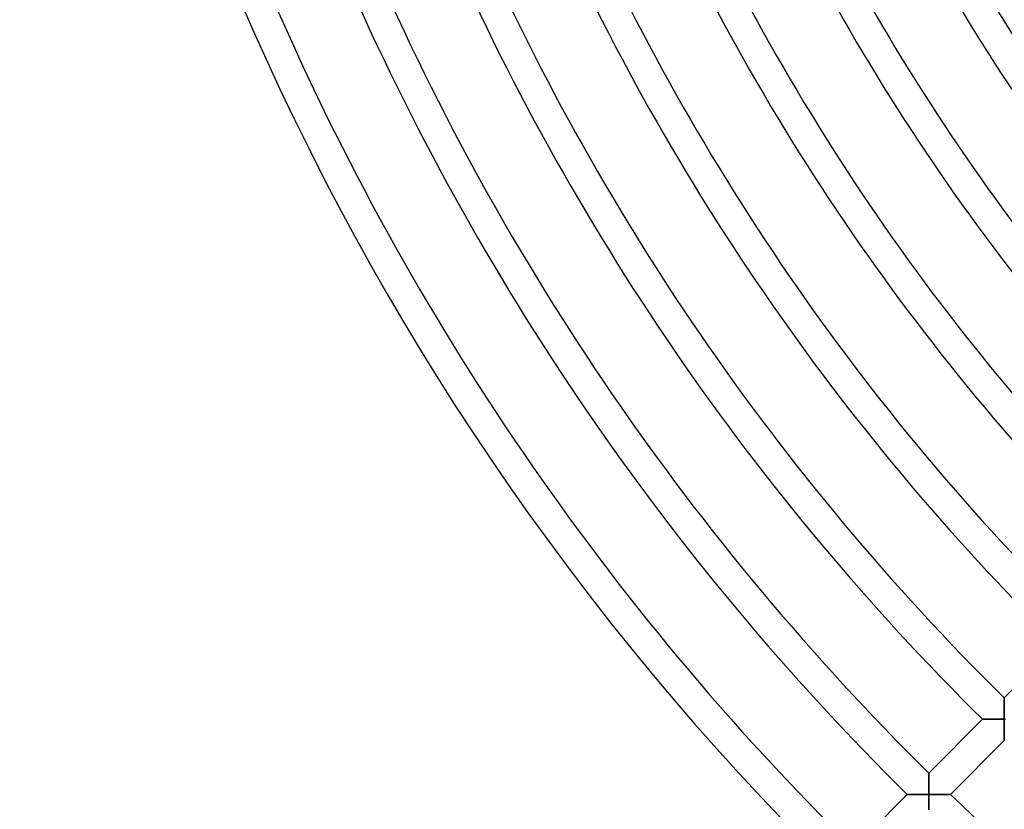
# Model space of a CAD drawing. Units: millimetres. Extents: x -391 to 391, y -391 to 391.
# Drawn here: x -360 to -230, y -248 to -144 of the extents above; entities that cross this region are included whole.
import ezdxf

# ---------------------------------------------------------------- set-up
doc = ezdxf.new("R2010")
doc.units = ezdxf.units.MM
doc.layers.add('HIDDEN', color=7, linetype='Continuous')
doc.layers.add('THICK', color=7, linetype='Continuous')

msp = doc.modelspace()

# ---------------------------------------------------------------- linework, layer by layer
at = {"layer": 'HIDDEN'}
for p, q in [((-230.51, -233.35), (-230.51, -233.34)), ((-230.51, -233.37), (-230.51, -233.35)), ((-230.51, -233.41), (-230.51, -233.37)), ((-230.51, -233.46), (-230.51, -233.41)), ((-230.51, -233.52), (-230.51, -233.46)), ((-230.51, -233.59), (-230.51, -233.52)), ((-230.51, -233.67), (-230.51, -233.59)), ((-230.51, -233.76), (-230.51, -233.67)), ((-230.51, -233.86), (-230.51, -233.76)), ((-230.51, -233.97), (-230.51, -233.86)), ((-230.51, -234.08), (-230.51, -233.97)), ((-230.51, -234.2), (-230.51, -234.08)), ((-230.51, -234.33), (-230.51, -234.2)), ((-230.51, -234.45), (-230.51, -234.33)), ((-230.51, -234.59), (-230.51, -234.45)), ((-230.51, -234.72), (-230.51, -234.59)), ((-230.51, -234.86), (-230.51, -234.72)), ((-230.51, -235), (-230.51, -234.86)), ((-230.51, -235.14), (-230.51, -235)), ((-230.5, -235.28), (-230.51, -235.14)), ((-230.5, -235.42), (-230.5, -235.28)), ((-230.5, -235.57), (-230.5, -235.42)), ((-230.5, -235.72), (-230.5, -235.57)), ((-233.34, -236.17), (-233.33, -236.17)), ((-233.33, -236.17), (-233.31, -236.17)), ((-233.31, -236.17), (-233.28, -236.17)), ((-233.28, -236.17), (-233.23, -236.17)), ((-233.23, -236.17), (-233.17, -236.17)), ((-233.17, -236.17), (-233.11, -236.17)), ((-233.11, -236.17), (-233.03, -236.17)), ((-233.03, -236.17), (-232.94, -236.17)), ((-232.94, -236.17), (-232.84, -236.17)), ((-232.84, -236.17), (-232.74, -236.17)), ((-232.74, -236.17), (-232.63, -236.17)), ((-232.63, -236.17), (-232.52, -236.17)), ((-232.52, -236.17), (-232.4, -236.17)), ((-232.4, -236.17), (-232.28, -236.17)), ((-232.28, -236.17), (-232.16, -236.17)), ((-232.16, -236.17), (-232.03, -236.16)), ((-232.03, -236.16), (-231.9, -236.16)), ((-231.9, -236.16), (-231.76, -236.16)), ((-231.76, -236.16), (-231.63, -236.16)), ((-231.63, -236.16), (-231.49, -236.16)), ((-231.49, -236.16), (-231.35, -236.16)), ((-231.35, -236.16), (-231.21, -236.16)), ((-231.21, -236.16), (-231.07, -236.16)), ((-231.07, -236.16), (-230.93, -236.16)), ((-230.93, -236.16), (-230.78, -236.16)), ((-230.78, -236.16), (-230.64, -236.16)), ((-230.64, -236.16), (-230.5, -236.16)), ((-230.5, -235.86), (-230.5, -235.72)), ((-230.5, -236.01), (-230.5, -235.86)), ((-230.5, -236.16), (-230.5, -236.01)), ((-230.5, -236.16), (-230.5, -236.3)), ((-230.35, -236.16), (-230.5, -236.16)), ((-230.5, -236.3), (-230.5, -236.44)), ((-230.5, -236.44), (-230.5, -236.58)), ((-230.5, -236.58), (-230.5, -236.72)), ((-230.5, -236.72), (-230.5, -236.86)), ((-230.5, -236.86), (-230.49, -237)), ((-230.49, -237), (-230.49, -237.14)), ((-230.49, -237.14), (-230.49, -237.27)), ((-230.49, -237.27), (-230.49, -237.41)), ((-230.49, -237.41), (-230.49, -237.54)), ((-230.49, -237.54), (-230.49, -237.67)), ((-230.49, -237.67), (-230.49, -237.8)), ((-230.49, -237.8), (-230.49, -237.92)), ((-230.49, -237.92), (-230.49, -238.04)), ((-230.49, -238.04), (-230.49, -238.16)), ((-230.49, -238.16), (-230.48, -238.27)), ((-230.48, -238.27), (-230.48, -238.38)), ((-230.48, -238.38), (-230.48, -238.48)), ((-230.48, -238.48), (-230.48, -238.57)), ((-230.48, -238.57), (-230.48, -238.66)), ((-230.48, -238.66), (-230.48, -238.73)), ((-230.48, -238.73), (-230.48, -238.8)), ((-230.48, -238.8), (-230.48, -238.86)), ((-230.48, -238.86), (-230.48, -238.9)), ((-230.48, -238.9), (-230.48, -238.94)), ((-230.48, -238.94), (-230.48, -238.96)), ((-230.48, -238.96), (-230.48, -238.96)), ((-240.41, -243.25), (-240.41, -243.24)), ((-240.41, -243.27), (-240.41, -243.25)), ((-240.41, -243.31), (-240.41, -243.27)), ((-240.41, -243.36), (-240.41, -243.31)), ((-240.41, -243.42), (-240.41, -243.36)), ((-240.41, -243.49), (-240.41, -243.42)), ((-240.41, -243.57), (-240.41, -243.49)), ((-240.41, -243.66), (-240.41, -243.57)), ((-240.41, -243.76), (-240.41, -243.66)), ((-240.41, -243.87), (-240.41, -243.76)), ((-240.41, -243.98), (-240.41, -243.87)), ((-240.41, -244.1), (-240.41, -243.98)), ((-240.41, -244.23), (-240.41, -244.1)), ((-240.41, -244.35), (-240.41, -244.23)), ((-240.41, -244.49), (-240.41, -244.35)), ((-240.41, -244.62), (-240.41, -244.49)), ((-240.41, -244.76), (-240.41, -244.62)), ((-240.41, -244.9), (-240.41, -244.76)), ((-240.41, -245.04), (-240.41, -244.9)), ((-240.4, -245.18), (-240.41, -245.04)), ((-240.4, -245.32), (-240.4, -245.18)), ((-240.4, -245.47), (-240.4, -245.32)), ((-240.4, -245.62), (-240.4, -245.47)), ((-240.4, -245.76), (-240.4, -245.62)), ((-240.4, -245.91), (-240.4, -245.76)), ((-240.4, -246.06), (-240.4, -245.91)), ((-243.24, -246.07), (-243.23, -246.07)), ((-243.23, -246.07), (-243.21, -246.07)), ((-243.21, -246.07), (-243.17, -246.07)), ((-243.17, -246.07), (-243.12, -246.07)), ((-243.12, -246.07), (-243.06, -246.07)), ((-243.06, -246.07), (-242.99, -246.07)), ((-242.99, -246.07), (-242.9, -246.07)), ((-242.9, -246.07), (-242.81, -246.07)), ((-242.81, -246.07), (-242.71, -246.07)), ((-242.71, -246.07), (-242.6, -246.07)), ((-242.6, -246.07), (-242.49, -246.07)), ((-242.49, -246.07), (-242.37, -246.07)), ((-242.37, -246.07), (-242.24, -246.07)), ((-242.24, -246.07), (-242.11, -246.07)), ((-242.11, -246.07), (-241.98, -246.06)), ((-241.98, -246.06), (-241.85, -246.06)), ((-241.85, -246.06), (-241.71, -246.06)), ((-241.71, -246.06), (-241.57, -246.06)), ((-241.57, -246.06), (-241.43, -246.06)), ((-241.43, -246.06), (-241.28, -246.06)), ((-241.28, -246.06), (-241.14, -246.06)), ((-241.14, -246.06), (-240.99, -246.06)), ((-240.99, -246.06), (-240.84, -246.06)), ((-240.84, -246.06), (-240.7, -246.06)), ((-240.7, -246.06), (-240.55, -246.06)), ((-240.55, -246.06), (-240.4, -246.06)), ((-240.4, -246.06), (-240.4, -246.2)), ((-240.25, -246.06), (-240.4, -246.06)), ((-240.4, -246.2), (-240.4, -246.34)), ((-240.4, -246.34), (-240.4, -246.48)), ((-240.4, -246.48), (-240.4, -246.62)), ((-240.4, -246.62), (-240.4, -246.76)), ((-240.4, -246.76), (-240.39, -246.9)), ((-240.39, -246.9), (-240.39, -247.04)), ((-240.39, -247.04), (-240.39, -247.17)), ((-240.39, -247.17), (-240.39, -247.31)), ((-240.1, -246.05), (-240.25, -246.06)), ((-239.96, -246.05), (-240.1, -246.05)), ((-239.81, -246.05), (-239.96, -246.05)), ((-239.66, -246.05), (-239.81, -246.05)), ((-239.52, -246.05), (-239.66, -246.05)), ((-239.37, -246.05), (-239.52, -246.05)), ((-239.23, -246.05), (-239.37, -246.05)), ((-239.09, -246.05), (-239.23, -246.05)), ((-238.95, -246.05), (-239.09, -246.05)), ((-238.82, -246.05), (-238.95, -246.05)), ((-238.68, -246.05), (-238.82, -246.05)), ((-238.55, -246.04), (-238.68, -246.05)), ((-238.43, -246.04), (-238.55, -246.04)), ((-238.31, -246.04), (-238.43, -246.04)), ((-238.19, -246.04), (-238.31, -246.04)), ((-238.09, -246.04), (-238.19, -246.04)), ((-237.98, -246.04), (-238.09, -246.04)), ((-237.89, -246.04), (-237.98, -246.04)), ((-237.81, -246.04), (-237.89, -246.04)), ((-237.73, -246.04), (-237.81, -246.04)), ((-237.67, -246.04), (-237.73, -246.04)), ((-237.62, -246.04), (-237.67, -246.04)), ((-237.58, -246.04), (-237.62, -246.04)), ((-237.56, -246.04), (-237.58, -246.04)), ((-237.55, -246.04), (-237.56, -246.04)), ((-240.39, -247.31), (-240.39, -247.44)), ((-240.39, -247.44), (-240.39, -247.57)), ((-240.39, -247.57), (-240.39, -247.7)), ((-240.39, -247.7), (-240.39, -247.82)), ((-240.39, -247.82), (-240.39, -247.94)), ((-240.39, -247.94), (-240.39, -248.06))]:
    msp.add_line(p, q, dxfattribs=at)
at = {"layer": 'THICK'}
for p, q in [((-230.51, -233.34), (-223.44, -226.27)), ((-230.51, -233.34), (-230.51, -233.35)), ((-230.51, -233.35), (-230.51, -233.37)), ((-230.51, -233.37), (-230.51, -233.4)), ((-230.51, -233.4), (-230.51, -233.45)), ((-230.51, -233.45), (-230.51, -233.5)), ((-230.51, -233.5), (-230.51, -233.57)), ((-230.51, -233.57), (-230.51, -233.65)), ((-230.51, -233.65), (-230.51, -233.73)), ((-230.51, -233.73), (-230.51, -233.83)), ((-230.51, -233.83), (-230.51, -233.93)), ((-230.51, -233.93), (-230.51, -234.04)), ((-230.51, -234.04), (-230.51, -234.15)), ((-230.51, -234.15), (-230.51, -234.28)), ((-230.51, -234.28), (-230.51, -234.41)), ((-230.51, -234.41), (-230.51, -234.55)), ((-230.51, -234.55), (-230.51, -234.69)), ((-230.51, -234.69), (-230.51, -234.84)), ((-230.51, -234.84), (-230.51, -234.99)), ((-230.51, -234.99), (-230.51, -235.15)), ((-230.51, -235.15), (-230.5, -235.31)), ((-230.5, -235.31), (-230.5, -235.48)), ((-230.5, -235.48), (-230.5, -235.64)), ((-240.41, -243.24), (-233.34, -236.17)), ((-233.33, -236.17), (-233.34, -236.17)), ((-233.31, -236.17), (-233.33, -236.17)), ((-233.27, -236.17), (-233.31, -236.17)), ((-233.22, -236.17), (-233.27, -236.17)), ((-233.16, -236.17), (-233.22, -236.17)), ((-233.09, -236.17), (-233.16, -236.17)), ((-233, -236.17), (-233.09, -236.17)), ((-232.91, -236.17), (-233, -236.17)), ((-232.81, -236.17), (-232.91, -236.17)), ((-232.7, -236.17), (-232.81, -236.17)), ((-232.59, -236.17), (-232.7, -236.17)), ((-232.47, -236.17), (-232.59, -236.17)), ((-232.34, -236.17), (-232.47, -236.17)), ((-232.21, -236.17), (-232.34, -236.17)), ((-232.08, -236.16), (-232.21, -236.17)), ((-231.95, -236.16), (-232.08, -236.16)), ((-231.81, -236.16), (-231.95, -236.16)), ((-231.67, -236.16), (-231.81, -236.16)), ((-231.53, -236.16), (-231.67, -236.16)), ((-231.38, -236.16), (-231.53, -236.16)), ((-231.24, -236.16), (-231.38, -236.16)), ((-231.09, -236.16), (-231.24, -236.16)), ((-230.94, -236.16), (-231.09, -236.16)), ((-230.8, -236.16), (-230.94, -236.16)), ((-230.65, -236.16), (-230.8, -236.16)), ((-230.5, -236.16), (-230.65, -236.16)), ((-230.5, -235.64), (-230.5, -235.81)), ((-230.5, -235.81), (-230.5, -235.98)), ((-230.5, -235.98), (-230.5, -236.16)), ((-230.5, -236.3), (-230.5, -236.16)), ((-230.5, -236.16), (-230.33, -236.16)), ((-230.5, -236.45), (-230.5, -236.3)), ((-230.5, -236.6), (-230.5, -236.45)), ((-230.5, -236.74), (-230.5, -236.6)), ((-230.49, -236.89), (-230.5, -236.74)), ((-230.49, -237.03), (-230.49, -236.89)), ((-230.49, -237.17), (-230.49, -237.03)), ((-230.49, -237.31), (-230.49, -237.17)), ((-230.49, -237.45), (-230.49, -237.31)), ((-230.49, -237.59), (-230.49, -237.45)), ((-230.49, -237.72), (-230.49, -237.59)), ((-230.49, -237.86), (-230.49, -237.72)), ((-230.49, -237.98), (-230.49, -237.86)), ((-230.49, -238.11), (-230.49, -237.98)), ((-230.48, -238.22), (-230.49, -238.11)), ((-230.48, -238.34), (-230.48, -238.22)), ((-230.48, -238.96), (-237.55, -246.04)), ((-230.48, -238.44), (-230.48, -238.34)), ((-230.48, -238.54), (-230.48, -238.44)), ((-230.48, -238.63), (-230.48, -238.54)), ((-230.48, -238.72), (-230.48, -238.63)), ((-230.48, -238.79), (-230.48, -238.72)), ((-230.48, -238.85), (-230.48, -238.79)), ((-230.48, -238.9), (-230.48, -238.85)), ((-230.48, -238.93), (-230.48, -238.9)), ((-230.48, -238.96), (-230.48, -238.93)), ((-230.48, -238.96), (-230.48, -238.96)), ((-240.41, -243.24), (-240.41, -243.25)), ((-240.41, -243.25), (-240.41, -243.27)), ((-240.41, -243.27), (-240.41, -243.3)), ((-240.41, -243.3), (-240.41, -243.35)), ((-240.41, -243.35), (-240.41, -243.4)), ((-240.41, -243.4), (-240.41, -243.47)), ((-240.41, -243.47), (-240.41, -243.55)), ((-240.41, -243.55), (-240.41, -243.63)), ((-240.41, -243.63), (-240.41, -243.73)), ((-240.41, -243.73), (-240.41, -243.83)), ((-240.41, -243.83), (-240.41, -243.94)), ((-240.41, -243.94), (-240.41, -244.05)), ((-240.41, -244.05), (-240.41, -244.18)), ((-240.41, -244.18), (-240.41, -244.31)), ((-240.41, -244.31), (-240.41, -244.45)), ((-240.41, -244.45), (-240.41, -244.59)), ((-240.41, -244.59), (-240.41, -244.74)), ((-240.41, -244.74), (-240.41, -244.89)), ((-240.41, -244.89), (-240.41, -245.05)), ((-240.41, -245.05), (-240.4, -245.21)), ((-240.4, -245.21), (-240.4, -245.38)), ((-240.4, -245.38), (-240.4, -245.54)), ((-240.4, -245.54), (-240.4, -245.71)), ((-240.4, -245.71), (-240.4, -245.88)), ((-240.4, -245.88), (-240.4, -246.06)), ((-250.31, -253.14), (-243.24, -246.07)), ((-243.23, -246.07), (-243.24, -246.07)), ((-243.21, -246.07), (-243.23, -246.07)), ((-243.18, -246.07), (-243.21, -246.07)), ((-243.13, -246.07), (-243.18, -246.07)), ((-243.07, -246.07), (-243.13, -246.07)), ((-243.01, -246.07), (-243.07, -246.07)), ((-242.93, -246.07), (-243.01, -246.07)), ((-242.84, -246.07), (-242.93, -246.07)), ((-242.74, -246.07), (-242.84, -246.07)), ((-242.64, -246.07), (-242.74, -246.07)), ((-242.53, -246.07), (-242.64, -246.07)), ((-242.42, -246.07), (-242.53, -246.07)), ((-242.3, -246.07), (-242.42, -246.07)), ((-242.18, -246.07), (-242.3, -246.07)), ((-242.06, -246.06), (-242.18, -246.07)), ((-241.93, -246.06), (-242.06, -246.06)), ((-241.8, -246.06), (-241.93, -246.06)), ((-241.66, -246.06), (-241.8, -246.06)), ((-241.53, -246.06), (-241.66, -246.06)), ((-241.39, -246.06), (-241.53, -246.06)), ((-241.25, -246.06), (-241.39, -246.06)), ((-241.11, -246.06), (-241.25, -246.06)), ((-240.97, -246.06), (-241.11, -246.06)), ((-240.83, -246.06), (-240.97, -246.06)), ((-240.68, -246.06), (-240.83, -246.06)), ((-240.54, -246.06), (-240.68, -246.06)), ((-240.4, -246.06), (-240.54, -246.06)), ((-240.4, -246.2), (-240.4, -246.06)), ((-240.4, -246.06), (-240.23, -246.06)), ((-240.4, -246.35), (-240.4, -246.2)), ((-240.4, -246.5), (-240.4, -246.35)), ((-240.4, -246.64), (-240.4, -246.5)), ((-240.4, -246.79), (-240.4, -246.64)), ((-240.39, -246.93), (-240.4, -246.79)), ((-240.39, -247.07), (-240.39, -246.93)), ((-240.39, -247.22), (-240.39, -247.07)), ((-240.39, -247.35), (-240.39, -247.22)), ((-240.23, -246.06), (-240.05, -246.05)), ((-240.05, -246.05), (-239.88, -246.05)), ((-239.88, -246.05), (-239.71, -246.05)), ((-239.71, -246.05), (-239.55, -246.05)), ((-239.55, -246.05), (-239.39, -246.05)), ((-239.39, -246.05), (-239.23, -246.05)), ((-239.23, -246.05), (-239.07, -246.05)), ((-239.07, -246.05), (-238.92, -246.05)), ((-238.92, -246.05), (-238.77, -246.05)), ((-238.77, -246.05), (-238.64, -246.04)), ((-238.64, -246.04), (-238.5, -246.04)), ((-238.5, -246.04), (-238.38, -246.04)), ((-238.38, -246.04), (-238.26, -246.04)), ((-238.26, -246.04), (-238.15, -246.04)), ((-238.15, -246.04), (-238.05, -246.04)), ((-238.05, -246.04), (-237.95, -246.04)), ((-237.95, -246.04), (-237.86, -246.04)), ((-237.86, -246.04), (-237.79, -246.04)), ((-237.79, -246.04), (-237.72, -246.04)), ((-237.72, -246.04), (-237.66, -246.04)), ((-237.66, -246.04), (-237.61, -246.04)), ((-237.61, -246.04), (-237.58, -246.04)), ((-237.58, -246.04), (-237.56, -246.04)), ((-237.56, -246.04), (-237.55, -246.04)), ((-240.39, -247.49), (-240.39, -247.35)), ((-240.39, -247.63), (-240.39, -247.49)), ((-240.39, -247.76), (-240.39, -247.63)), ((-240.39, -247.88), (-240.39, -247.76)), ((-240.39, -248.01), (-240.39, -247.88))]:
    msp.add_line(p, q, dxfattribs=at)
for radius, start, end in [(360, 180.955, 225.3183), (258, 203.8326, 225.4442), (262, 203.8122, 225.4374), (272, 203.764, 225.4213), (276, 203.7456, 225.4152), (286, 203.7021, 225.4007), (290, 203.6855, 225.3951), (300, 203.646, 225.382), (304, 203.6309, 225.377), (314, 203.5949, 225.3649), (318, 203.5811, 225.3604), (328, 203.5481, 225.3494), (332, 203.5355, 225.3452), (342, 203.5052, 225.3351), (346, 203.4936, 225.3312), (356, 203.4657, 225.3219), (342, 226.0052, 247.8351)]:
    msp.add_arc((0, 0), radius, start, end, dxfattribs=at)

doc.saveas('drawing.dxf')
